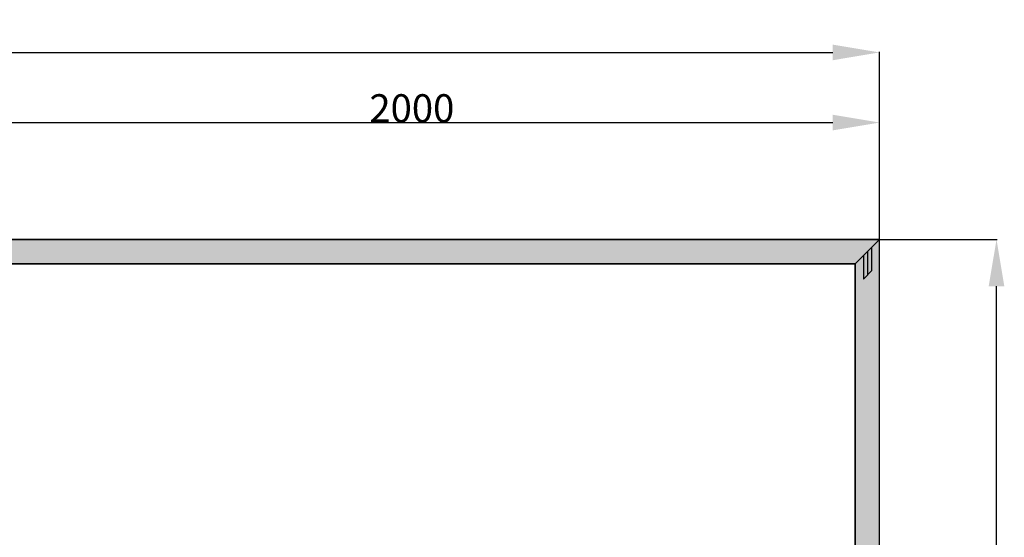
# Model space of a CAD drawing. Units: millimetres. Extents: x 0 to 9395, y -3021 to -50.
# Drawn here: x 6162 to 8267, y -1157 to -50 of the extents above; entities that cross this region are included whole.
import ezdxf

# ---------------------------------------------------------------- set-up
doc = ezdxf.new("R2010")
doc.units = ezdxf.units.MM
doc.header["$PDMODE"] = 3
doc.header["$PDSIZE"] = -0.5
for name, color, linetype in [('ConDim', 3, 'Continuous'), ('ConGlass', 4, 'Continuous'), ('ConProfileOther', 7, 'Continuous')]:
    doc.layers.add(name, color=color, linetype=linetype)
doc.layers.add('ConProfile', color=7, linetype='Continuous', lineweight=30, true_color=0x000000)
doc.styles.get("Standard").update_dxf_attribs({"font": 'complex.shx', "height": 60})
doc.dimstyles.new('Construction', dxfattribs={"dimtxt": 70, "dimasz": 100, "dimexe": 1.25, "dimexo": 0.625, "dimtad": 1, "dimdec": 0, "dimtxsty": 'Standard', "dimcen": 2.5, "dimclrd": 256, "dimclre": 256, "dimadec": 0, "dimazin": 2, "dimtfac": 1, "dimtdec": 4, "dimtofl": 0, "dimtmove": 0, "dimatfit": 3, "dimfxl": 1, "dimtolj": 1, "dimtzin": 0, "dimarcsym": 0})

# ---------------------------------------------------------------- blocks, each defined once
blk = doc.blocks.new('*D344')
at = {"layer": 'ConDim', "lineweight": -2}
for p, q in [((-1000, -2099.4), (-1000, 401.2)), ((-900, 400), (6900, 400)), ((7000, -2099.4), (7000, 401.2))]:
    blk.add_line(p, q, dxfattribs=at)
at = {"layer": 'ConDim'}
for points in [[(-900, 416.7), (-900, 383.3), (-1000, 400)], [(6900, 383.3), (6900, 416.7), (7000, 400)]]:
    blk.add_solid(points, dxfattribs=at)
at = {"layer": 'Defpoints', "color": 0}
for p in [(7000, 400), (-1000, -2100), (7000, -2100)]:
    blk.add_point(p, dxfattribs=at)
at = {"layer": 'ConDim', "color": 0, "insert": (3000, 430.6), "char_height": 60, "attachment_point": 5}
blk.add_mtext('\\A1;8000', dxfattribs=at)
blk = doc.blocks.new('*D348')
at = {"layer": 'ConDim', "lineweight": -2}
for p, q in [((5000, 0.6), (5000, 251.2)), ((5100, 250), (6900, 250)), ((7000, 0.6), (7000, 251.2))]:
    blk.add_line(p, q, dxfattribs=at)
at = {"layer": 'ConDim'}
for points in [[(5100, 266.7), (5100, 233.3), (5000, 250)], [(6900, 233.3), (6900, 266.7), (7000, 250)]]:
    blk.add_solid(points, dxfattribs=at)
at = {"layer": 'Defpoints', "color": 0}
for p in [(7000, 250), (5000, 0), (7000, 0)]:
    blk.add_point(p, dxfattribs=at)
at = {"layer": 'ConDim', "color": 0, "insert": (6000, 280.6), "char_height": 60, "attachment_point": 5}
blk.add_mtext('\\A1;2000', dxfattribs=at)
blk = doc.blocks.new('*D349')
at = {"layer": 'ConDim', "lineweight": -2}
for p, q in [((-999.4, 0), (7251.2, 0)), ((7250, -2000), (7250, -100)), ((-999.4, -2100), (7251.2, -2100))]:
    blk.add_line(p, q, dxfattribs=at)
at = {"layer": 'ConDim'}
for points in [[(7266.7, -100), (7233.3, -100), (7250, 0)], [(7233.3, -2000), (7266.7, -2000), (7250, -2100)]]:
    blk.add_solid(points, dxfattribs=at)
at = {"layer": 'Defpoints', "color": 0}
for p in [(-1000, 0), (7250, 0), (-1000, -2100)]:
    blk.add_point(p, dxfattribs=at)
at = {"layer": 'ConDim', "color": 0, "insert": (7219.4, -1050), "char_height": 60, "attachment_point": 5, "rotation": 90}
blk.add_mtext('\\A1;2100', dxfattribs=at)
blk = doc.blocks.new('*D235')
at = {"layer": 'ConDim', "lineweight": -2}
for p, q in [((0, -2619.4), (0, -118.8)), ((100, -120), (7900, -120)), ((8000, -2619.4), (8000, -118.8))]:
    blk.add_line(p, q, dxfattribs=at)
at = {"layer": 'ConDim'}
for points in [[(100, -103.3), (100, -136.7), (0, -120)], [(7900, -136.7), (7900, -103.3), (8000, -120)]]:
    blk.add_solid(points, dxfattribs=at)
at = {"layer": 'Defpoints', "color": 0}
for p in [(8000, -120), (0, -2620), (8000, -2620)]:
    blk.add_point(p, dxfattribs=at)
at = {"layer": 'ConDim', "color": 0, "insert": (4000, -89.4), "char_height": 60, "attachment_point": 5}
blk.add_mtext('\\A1;8000', dxfattribs=at)
blk = doc.blocks.new('*D239')
at = {"layer": 'ConDim', "lineweight": -2}
for p, q in [((6000, -519.4), (6000, -268.8)), ((6100, -270), (7900, -270)), ((8000, -519.4), (8000, -268.8))]:
    blk.add_line(p, q, dxfattribs=at)
at = {"layer": 'ConDim'}
for points in [[(6100, -253.3), (6100, -286.7), (6000, -270)], [(7900, -286.7), (7900, -253.3), (8000, -270)]]:
    blk.add_solid(points, dxfattribs=at)
at = {"layer": 'Defpoints', "color": 0}
for p in [(8000, -270), (6000, -520), (8000, -520)]:
    blk.add_point(p, dxfattribs=at)
at = {"layer": 'ConDim', "color": 0, "insert": (7000, -239.4), "char_height": 60, "attachment_point": 5}
blk.add_mtext('\\A1;2000', dxfattribs=at)
blk = doc.blocks.new('*D240')
at = {"layer": 'ConDim', "lineweight": -2}
for p, q in [((0.6, -520), (8251.2, -520)), ((8250, -2520), (8250, -620)), ((0.6, -2620), (8251.2, -2620))]:
    blk.add_line(p, q, dxfattribs=at)
at = {"layer": 'ConDim'}
for points in [[(8266.7, -620), (8233.3, -620), (8250, -520)], [(8233.3, -2520), (8266.7, -2520), (8250, -2620)]]:
    blk.add_solid(points, dxfattribs=at)
at = {"layer": 'Defpoints', "color": 0}
for p in [(0, -520), (8250, -520), (0, -2620)]:
    blk.add_point(p, dxfattribs=at)
at = {"layer": 'ConDim', "color": 0, "insert": (8219.4, -1570), "char_height": 60, "attachment_point": 5, "rotation": 90}
blk.add_mtext('\\A1;2100', dxfattribs=at)
blk = doc.blocks.new('KON_3', base_point=(-1000, 0))
at = {"layer": 'ConProfile'}
for points in [[(-1000, 0), (-974, -26), (-948, -52), (6948, -52), (6974, -26), (7000, 0)], [(7000, 0), (6974, -26), (6948, -52), (6948, -2048), (6974, -2074), (7000, -2100)]]:
    blk.add_hatch(color=256, dxfattribs=at).paths.add_polyline_path(points, flags=0)
at = {"layer": 'ConGlass'}
for p, q in [((6948, -52), (5063.5, -52)), ((6948, -2048), (6948, -52))]:
    blk.add_line(p, q, dxfattribs=at)
at = {"layer": 'ConProfile', "color": 7, "flags": 128}
for points in [[(-1000, 0), (-974, -26), (-948, -52), (6948, -52), (6974, -26), (7000, 0)], [(7000, 0), (6974, -26), (6948, -52), (6948, -2048), (6974, -2074), (7000, -2100)]]:
    blk.add_lwpolyline(points, close=True, dxfattribs=at)
at = {"layer": 'ConProfileOther'}
for p, q in [((6982.7, -17.3), (6982.7, -67.3)), ((6965.3, -34.7), (6965.3, -84.7)), ((6974, -26), (6974, -76)), ((6965.3, -84.7), (6982.7, -67.3))]:
    blk.add_line(p, q, dxfattribs=at)
at = {"layer": 'ConDim'}
for base, p1, p2, text, picture, middle in [((7000, 400), (-1000, -2100), (7000, -2100), '8000', '*D344', (3000, 400)), ((7000, 250), (5000, 0), (7000, 0), '2000', '*D348', (6000, 250))]:
    dim = blk.add_linear_dim(base=base, p1=p1, p2=p2, text=text, dimstyle='Construction', override={"dimpost": '<>'}, dxfattribs=at)
    dim.commit()
    dim.dimension.update_dxf_attribs({"geometry": picture, "text_midpoint": middle, "dimtype": 160})
dim = blk.add_linear_dim(base=(7250, 0), p1=(-1000, -2100), p2=(-1000, 0), angle=90, text='2100', dimstyle='Construction', override={"dimpost": '<>'}, dxfattribs=at)
dim.commit()
dim.dimension.update_dxf_attribs({"geometry": '*D349', "text_midpoint": (7250, -1050), "dimtype": 160})

msp = doc.modelspace()

# ---------------------------------------------------------------- hatches: boundary and pattern name
at = {"layer": 'ConProfile'}
for points in [[(0, -520), (26, -546), (52, -572), (7948, -572), (7974, -546), (8000, -520)], [(8000, -520), (7974, -546), (7948, -572), (7948, -2568), (7974, -2594), (8000, -2620)]]:
    msp.add_hatch(color=256, dxfattribs=at).paths.add_polyline_path(points, flags=0)

# ---------------------------------------------------------------- linework, layer by layer
at = {"layer": 'ConGlass'}
for p, q in [((7948, -572), (6063.5, -572)), ((7948, -2568), (7948, -572))]:
    msp.add_line(p, q, dxfattribs=at)
at = {"layer": 'ConProfile', "color": 7, "flags": 128}
for points in [[(0, -520), (26, -546), (52, -572), (7948, -572), (7974, -546), (8000, -520)], [(8000, -520), (7974, -546), (7948, -572), (7948, -2568), (7974, -2594), (8000, -2620)]]:
    msp.add_lwpolyline(points, close=True, dxfattribs=at)
at = {"layer": 'ConProfileOther'}
for p, q in [((7974, -546), (7974, -596)), ((7982.67, -537.33), (7982.67, -587.33)), ((7965.33, -554.67), (7965.33, -604.67)), ((7965.33, -604.67), (7982.67, -587.33))]:
    msp.add_line(p, q, dxfattribs=at)

# ---------------------------------------------------------------- block references
msp.add_blockref('KON_3', (0, -520))

# ---------------------------------------------------------------- dimensions: what is measured, and where the dimension line sits
at = {"layer": 'ConDim'}
for base, p1, p2, text, picture, middle in [((8000, -120), (0, -2620), (8000, -2620), '8000', '*D235', (4000, -120)), ((8000, -270), (6000, -520), (8000, -520), '2000', '*D239', (7000, -270))]:
    dim = msp.add_linear_dim(base=base, p1=p1, p2=p2, text=text, dimstyle='Construction', override={"dimpost": '<>'}, dxfattribs=at)
    dim.commit()
    dim.dimension.update_dxf_attribs({"geometry": picture, "text_midpoint": middle, "dimtype": 160})
dim = msp.add_linear_dim(base=(8250, -520), p1=(0, -2620), p2=(0, -520), angle=90, text='2100', dimstyle='Construction', override={"dimpost": '<>'}, dxfattribs=at)
dim.commit()
dim.dimension.update_dxf_attribs({"geometry": '*D240', "text_midpoint": (8250, -1570), "dimtype": 160})

doc.saveas('drawing.dxf')
